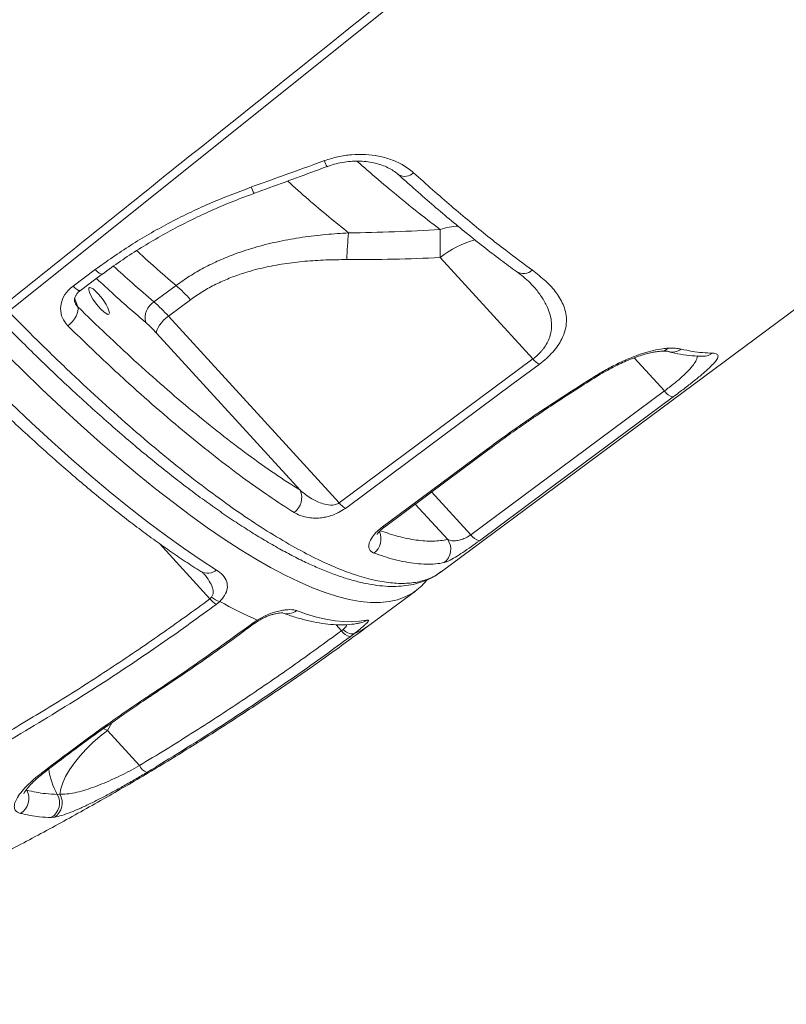
# Model space of a CAD drawing. Units: millimetres. Extents: x -10671 to 33209, y -8276 to 4193.
# Drawn here: x 10889 to 11121, y -5348 to -5051 of the extents above; entities that cross this region are included whole.
import ezdxf

# ---------------------------------------------------------------- set-up
doc = ezdxf.new("R2010")
doc.units = ezdxf.units.MM

msp = doc.modelspace()

# ---------------------------------------------------------------- linework, layer by layer
at = {"color": 7, "linetype": 'Continuous', "lineweight": 15}
for p, q in [((11016.5, -5217.84), (11180.25, -5096.27)), ((11044.16, -5153.55), (11016.21, -5122.94)), ((10905.34, -5131.53), (10912, -5126.57)), ((10929.76, -5136.31), (10936.44, -5131.36)), ((10940.82, -5135.65), (10934.15, -5140.61)), ((10934.15, -5140.61), (10985.67, -5197.02)), ((10973.91, -5193.21), (10930.56, -5145.74)), ((10985.67, -5197.02), (11044.16, -5153.55)), ((11025.41, -5206.65), (11083.92, -5163.2)), ((10994.25, -5234.36), (11008.7, -5223.64)), ((11008.7, -5223.64), (11008.64, -5223.68)), ((10946.68, -5226), (10947.17, -5225.51)), ((10949.64, -5226.75), (10948.56, -5227.65)), ((10959.73, -5233.25), (10960.96, -5232.42)), ((10986.4, -5235.61), (10986.95, -5235.17)), ((10990.13, -5236.58), (10988.99, -5237.43)), ((10925.4, -5276.34), (10915.71, -5265.73)), ((10900.58, -5285.03), (10901.32, -5284.96)), ((10899.72, -5291.92), (10898.78, -5292.01))]:
    msp.add_line(p, q, dxfattribs=at)
at = {"color": 8, "linetype": 'Continuous', "lineweight": 15}
for p, q in [((10905.84, -5135.4), (10906.79, -5137.8)), ((11083.92, -5163.2), (11074.79, -5153.2)), ((11013.59, -5193.71), (11025.41, -5206.65)), ((11018.45, -5208.09), (11008.66, -5197.37)), ((10931.43, -5209.32), (10946.68, -5226)), ((10984.75, -5233.8), (10986.4, -5235.61)), ((10914.4, -5265.17), (10915.71, -5265.73)), ((10915.71, -5265.73), (10917.05, -5263.41))]:
    msp.add_line(p, q, dxfattribs=at)
at = {"color": 7, "linetype": 'Continuous', "lineweight": 15, "flags": 128}
for points in [[(11267.3, -4833.59), (11200.55, -4887.07), (11067.06, -4994.03), (10885.86, -5139.2)], [(10907.56, -5132.84), (10912.23, -5129.37), (10914.23, -5127.88)], [(10912.97, -5133.91), (10912.13, -5133.05), (10911.38, -5132.41), (10910.75, -5132.03), (10910.31, -5131.96), (10910.07, -5132.18), (10910.07, -5132.69), (10910.3, -5133.45), (10910.74, -5134.4), (10911.36, -5135.47), (10912.11, -5136.58), (10912.95, -5137.65), (10913.8, -5138.6), (10914.6, -5139.35), (10915.3, -5139.86), (10915.84, -5140.09), (10916.18, -5140.02), (10916.3, -5139.64), (10916.19, -5139), (10915.85, -5138.14), (10915.31, -5137.13), (10914.62, -5136.03), (10913.82, -5134.93), (10912.97, -5133.91)], [(10903.76, -5143.51), (10904.5, -5142.89), (10905.18, -5142.19), (10905.78, -5141.43), (10906.26, -5140.64), (10906.61, -5139.85), (10906.82, -5139.1), (10906.88, -5138.41), (10906.79, -5137.8)], [(10930.56, -5145.74), (10930.57, -5145.25), (10930.73, -5144.66), (10931.04, -5144.01), (10931.48, -5143.31), (10932.03, -5142.59), (10932.68, -5141.88), (10933.39, -5141.21), (10934.15, -5140.61)], [(11046.05, -5155.19), (11038.25, -5160.99), (11007.06, -5184.17), (10987.56, -5198.67)], [(10880.35, -5160.91), (10886.61, -5166.98), (10892.79, -5172.82), (10898.88, -5178.42), (10904.88, -5183.79), (10910.79, -5188.91), (10916.58, -5193.77), (10922.27, -5198.38), (10927.82, -5202.72), (10933.25, -5206.79), (10938.54, -5210.58), (10943.69, -5214.08), (10948.68, -5217.3)], [(11086.52, -5165.01), (11078.72, -5170.81), (11047.51, -5193.98), (11028.01, -5208.46)], [(10998.74, -5204.27), (11006.54, -5198.47), (11030.35, -5180.78)], [(10999.33, -5204.3), (11018.37, -5190.16), (11030.93, -5180.82)], [(10972.76, -5229.55), (10975.87, -5230.61), (10978.86, -5231.47), (10981.71, -5232.13), (10984.44, -5232.59), (10987.03, -5232.85), (10989.49, -5232.91), (10991.82, -5232.77), (10994, -5232.43)], [(10959.73, -5233.25), (10960.2, -5233.34), (10960.31, -5233.29)], [(10901.32, -5284.96), (10901.61, -5283.36), (10902.21, -5281.59), (10903.11, -5279.67), (10904.3, -5277.65), (10905.75, -5275.56), (10907.43, -5273.46), (10909.31, -5271.39), (10911.34, -5269.38), (10913.49, -5267.48), (10915.71, -5265.73)]]:
    msp.add_lwpolyline(points, dxfattribs=at)
at = {"color": 8, "linetype": 'Continuous', "lineweight": 15, "flags": 128}
for points in [[(10914.23, -5127.88), (10914.05, -5127.94), (10913.69, -5127.87), (10913.21, -5127.6), (10912.64, -5127.16), (10912, -5126.57)], [(10907.56, -5132.84), (10907.39, -5132.9), (10907.02, -5132.83), (10906.54, -5132.56), (10905.97, -5132.12), (10905.34, -5131.53)], [(11008.64, -5223.68), (11007.78, -5224.27), (11005.66, -5225.41), (11003.34, -5226.26), (11000.81, -5226.82), (10998.07, -5227.09), (10995.14, -5227.07), (10992.01, -5226.76), (10988.69, -5226.16), (10985.18, -5225.27), (10981.49, -5224.09), (10977.62, -5222.62), (10973.57, -5220.87), (10969.36, -5218.83), (10964.99, -5216.52), (10960.45, -5213.92), (10955.76, -5211.06), (10950.93, -5207.92), (10945.96, -5204.51), (10940.85, -5200.84), (10935.62, -5196.92), (10930.26, -5192.74), (10924.79, -5188.31), (10919.21, -5183.64), (10913.53, -5178.74), (10907.76, -5173.6), (10901.9, -5168.24), (10895.96, -5162.66), (10889.95, -5156.87), (10883.87, -5150.88)], [(11063.47, -5158.82), (11063.42, -5158.79), (11063.24, -5158.57)], [(11042.36, -5172.63), (11042.27, -5172.65), (11041.92, -5172.49)], [(11030.94, -5180.81), (11030.82, -5180.87), (11030.35, -5180.78)], [(10999.33, -5204.3), (10999.21, -5204.36), (10998.74, -5204.27)], [(10960.96, -5232.42), (10961.2, -5232.66), (10961.23, -5232.66)], [(10990.13, -5236.58), (10992.55, -5235.47), (10994.25, -5234.36)], [(10929.89, -5254.18), (10930.33, -5254.29), (10930.42, -5254.25)], [(10915.01, -5264.37), (10915.55, -5264.39), (10915.77, -5264.28)], [(10895.85, -5278.59), (10896.4, -5278.52), (10896.78, -5278.34)]]:
    msp.add_lwpolyline(points, dxfattribs=at)
at = {"color": 8, "linetype": 'Continuous', "lineweight": 15}
for centre, radius, start, end in [((10991.84, -5090.1), 11.19, 198.5587, 208.6512), ((11005.5, -5094.62), 3.79, 239.9811, 314.588), ((10968.57, -5098.58), 9.88, 197.883, 209.9555), ((11021.91, -5130.26), 16.82, 90.5413, 109.8235), ((11034.47, -5145.58), 29.08, 105.341, 128.8935), ((11041.36, -5123.89), 3.9, 237.2615, 312.6704), ((11082.52, -5147.44), 3.8, 272.9797, 311.669), ((11086.17, -5146.95), 4.53, 255.6524, 307.3015), ((11095.59, -5148.08), 4.64, 270.0965, 306.78), ((10992.98, -5207.9), 5.32, 306.741, 24.5624), ((10946, -5214.09), 4.18, 240.791, 309.7802), ((10970.04, -5226.03), 4.46, 250.225, 307.7195), ((10991.21, -5228.68), 4.69, 281.5992, 306.6478), ((10918.42, -5274.78), 20.57, 187.0446, 209.8759)]:
    msp.add_arc(centre, radius, start, end, dxfattribs=at)
at = {"color": 7, "linetype": 'Continuous', "lineweight": 15}
for centre, radius, start, end in [((11096.3, -5127.22), 108.39, 173.7919, 178.0601), ((11169.93, -5118.58), 153.79, 178.4572, 181.6244), ((10903.83, -5169.02), 49.81, 42.0544, 49.1155), ((10932.86, -5141.16), 5.75, 122.5525, 193.6606), ((10897.15, -5173.99), 49.83, 42.0557, 49.1143), ((10902.81, -5170.77), 37.37, 42.0555, 49.1145), ((11050.68, -5147.97), 8.57, 220.5622, 237.3498), ((11087.42, -5160.95), 4.16, 212.6243, 257.4336), ((10968.94, -5195.44), 5.44, 305.0627, 24.2864), ((10992.17, -5191.46), 8.56, 220.5595, 237.382), ((11014.32, -5211.03), 5.07, 307.4977, 35.4937), ((11028.91, -5204.41), 4.15, 212.6086, 257.4545), ((10953.21, -5220.44), 8.58, 220.3875, 237.1544), ((10951.07, -5220.83), 6.08, 230.2159, 256.4643), ((11012.82, -5114.75), 128.59, 240.5721, 246.214), ((10989.91, -5233.38), 4.16, 212.4899, 257.2651), ((10989.77, -5233.09), 3.51, 216.3485, 275.7544), ((10929.25, -5274.43), 4.31, 206.406, 247.6786), ((10886.77, -5286.29), 5.23, 300.922, 28.6336), ((10896.17, -5287.61), 5.11, 300.7126, 30.3257), ((10896.95, -5287.62), 5.12, 302.8093, 31.2577)]:
    msp.add_arc(centre, radius, start, end, dxfattribs=at)
for points, knots in [([(10883.91, -5137.67), (10902.68, -5122.63), (10961.59, -5075.43), (11054.67, -5000.88), (11152.15, -4922.85), (11220.48, -4868.17), (11254.65, -4840.83), (11265.65, -4832.03)], [0, 0, 0, 0, 0.147563, 0.463123, 0.731562, 0.913591, 1, 1, 1, 1]), ([(10981.24, -5093.66), (10982.59, -5093.23), (10985.28, -5092.36), (10989.47, -5091.77), (10993.62, -5091.7), (10997.63, -5092.2), (11001.36, -5093.24), (11005.04, -5094.85), (11007.05, -5096.44), (11008.16, -5097.31)], [0, 0, 0, 0, 0.137157, 0.2743307, 0.412245, 0.5501745, 0.6891344, 0.8281009, 1, 1, 1, 1]), ([(10959.17, -5101.61), (10962.31, -5100.49), (10969.67, -5097.86), (10977.02, -5095.19), (10981.24, -5093.66)], [0, 0, 0, 0, 0.4261398, 1, 1, 1, 1]), ([(10960.01, -5103.51), (10961.2, -5103.08), (10968.55, -5100.43), (10975.88, -5097.72), (10982.02, -5095.45)], [0, 0, 0, 0, 0.161421, 1, 1, 1, 1]), ([(10982.03, -5095.48), (10982.17, -5095.42), (10983.07, -5095.05), (10984.83, -5094.57), (10987.25, -5094.07), (10989.68, -5093.81), (10992.07, -5093.78), (10994.39, -5093.98), (10996.58, -5094.38), (10998.61, -5094.98), (11000.46, -5095.75), (11002.05, -5096.67), (11003.1, -5097.41), (11003.53, -5097.84), (11003.59, -5097.9)], [0, 0, 0, 0, 0.017659, 0.113894, 0.21089, 0.307576, 0.40435, 0.502033, 0.598096, 0.6942, 0.79177, 0.887471, 0.984307, 1, 1, 1, 1]), ([(11003.6, -5097.88), (11005.12, -5099.26), (11008.48, -5102.29), (11013.58, -5106.74), (11018.91, -5111.28), (11024.17, -5115.6), (11029.33, -5119.71), (11034.37, -5123.6), (11037.63, -5125.99), (11039.25, -5127.17)], [0, 0, 0, 0, 0.121467, 0.267815, 0.414508, 0.561418, 0.708416, 0.855346, 1, 1, 1, 1]), ([(11008.16, -5097.31), (11010.08, -5099.04), (11013.92, -5102.5), (11019.57, -5107.4), (11025.14, -5112.1), (11030.61, -5116.55), (11036.96, -5121.56), (11041.34, -5124.8), (11044.01, -5126.76)], [0, 0, 0, 0, 0.152318, 0.30473, 0.457144, 0.610314, 0.763486, 1, 1, 1, 1]), ([(10912, -5126.57), (10915.54, -5124.06), (10922.6, -5119.05), (10934.15, -5112.44), (10946.32, -5106.49), (10954.89, -5103.24), (10959.17, -5101.61)], [0, 0, 0, 0, 0.24595, 0.491903, 0.745945, 1, 1, 1, 1]), ([(10914.23, -5127.89), (10916.02, -5126.59), (10919.61, -5123.99), (10925.22, -5120.33), (10930.98, -5116.87), (10936.88, -5113.63), (10942.92, -5110.61), (10949.12, -5107.81), (10954.82, -5105.43), (10958.5, -5104.1), (10960.02, -5103.54)], [0, 0, 0, 0, 0.1294745, 0.2595022, 0.3894231, 0.5185469, 0.6473665, 0.7769567, 0.9075485, 1, 1, 1, 1]), ([(10936.44, -5131.36), (10937.79, -5130.4), (10940.49, -5128.49), (10944.87, -5125.97), (10949.46, -5123.73), (10954.79, -5121.57), (10960.83, -5119.62), (10967.64, -5117.97), (10974.6, -5116.75), (10981.59, -5115.91), (10986.26, -5115.63), (10988.55, -5115.5)], [0, 0, 0, 0, 0.09153, 0.183065, 0.27673, 0.370406, 0.495531, 0.620686, 0.748496, 0.876323, 1, 1, 1, 1]), ([(10988.55, -5115.5), (10993.16, -5115.4), (11002.38, -5115.22), (11011.59, -5114.7), (11016.2, -5114.44)], [0, 0, 0, 0, 0.499815, 1, 1, 1, 1]), ([(11016.21, -5122.94), (11011.5, -5123.13), (11002.09, -5123.51), (10992.68, -5123.54), (10987.98, -5123.55)], [0, 0, 0, 0, 0.499801, 1, 1, 1, 1]), ([(10987.98, -5123.55), (10985.86, -5123.56), (10981.65, -5123.59), (10975.35, -5124), (10969.06, -5124.74), (10962.78, -5125.91), (10957.22, -5127.42), (10952.45, -5129.14), (10948.39, -5130.96), (10944.47, -5133.09), (10942.04, -5134.8), (10940.82, -5135.65)], [0, 0, 0, 0, 0.1276341, 0.2539664, 0.3802794, 0.5093351, 0.6383194, 0.7273671, 0.8163828, 0.9081995, 1, 1, 1, 1]), ([(11039.22, -5127.18), (11039.57, -5127.42), (11040.73, -5128.24), (11042.33, -5129.63), (11043.58, -5130.78), (11044.04, -5131.34), (11044.05, -5131.34)], [0, 0, 0, 0, 0.181657, 0.600374, 0.998419, 1, 1, 1, 1]), ([(11044.01, -5126.76), (11045.41, -5127.84), (11048.22, -5130), (11051.46, -5133.57), (11053.36, -5136.88), (11054.2, -5139.79), (11054.39, -5142.19), (11054.04, -5144.75), (11053.13, -5147.2), (11051.8, -5149.45), (11050.25, -5151.43), (11048.35, -5153.38), (11046.82, -5154.59), (11046.05, -5155.19)], [0, 0, 0, 0, 0.152719, 0.305735, 0.457925, 0.538501, 0.619022, 0.699938, 0.780707, 0.836558, 0.892342, 0.94619, 1, 1, 1, 1]), ([(10903.76, -5143.51), (10903.14, -5142.75), (10901.92, -5141.25), (10901.41, -5138.37), (10902, -5135.46), (10903.46, -5133.1), (10904.82, -5131.96), (10905.34, -5131.53)], [0, 0, 0, 0, 0.219257, 0.437732, 0.654547, 0.868021, 1, 1, 1, 1]), ([(10905.93, -5136.44), (10905.92, -5136.43), (10905.8, -5136.22), (10905.76, -5135.82), (10905.84, -5135.13), (10906.12, -5134.42), (10906.63, -5133.68), (10907.14, -5133.13), (10907.5, -5132.9), (10907.57, -5132.85)], [0, 0, 0, 0, 0.017725, 0.271249, 0.466799, 0.633582, 0.810456, 0.965469, 1, 1, 1, 1]), ([(10906.79, -5137.8), (10909.66, -5140.6), (10915.42, -5146.19), (10924.08, -5154.23), (10932.77, -5161.99), (10941.44, -5169.38), (10949.95, -5176.25), (10958.23, -5182.55), (10966.29, -5188.31), (10971.37, -5191.57), (10973.91, -5193.21)], [0, 0, 0, 0, 0.116812, 0.233935, 0.35975, 0.485664, 0.61148, 0.740951, 0.870528, 1, 1, 1, 1]), ([(10881.58, -5140.01), (10882.43, -5140.87), (10885.28, -5143.77), (10889.89, -5148.38), (10895.27, -5153.67), (10900.35, -5158.54), (10905.4, -5163.27), (10910.67, -5168.1), (10916.05, -5172.9), (10921.43, -5177.56), (10926.73, -5182.03), (10931.92, -5186.26), (10936.99, -5190.25), (10941.95, -5194.02), (10946.83, -5197.58), (10951.63, -5200.93), (10956.33, -5204.06), (10960.94, -5206.96), (10965.44, -5209.64), (10969.83, -5212.07), (10974.11, -5214.27), (10978.26, -5216.21), (10982.3, -5217.91), (10986.2, -5219.33), (10989.98, -5220.49), (10993.61, -5221.37), (10997.11, -5221.97), (11000.45, -5222.26), (11003.62, -5222.26), (11006.59, -5221.94), (11009.37, -5221.34), (11011.94, -5220.43), (11013.74, -5219.63), (11014.61, -5219.05), (11014.75, -5218.96)], [0, 0, 0, 0, 0.014443, 0.048742, 0.079459, 0.107578, 0.137459, 0.168955, 0.201902, 0.234882, 0.267939, 0.301054, 0.333583, 0.366309, 0.399221, 0.432309, 0.465561, 0.498967, 0.532512, 0.566185, 0.599972, 0.633858, 0.667827, 0.701858, 0.735915, 0.76992, 0.803761, 0.837266, 0.870191, 0.902274, 0.933526, 0.964161, 0.994155, 1, 1, 1, 1]), ([(10972.07, -5199.9), (10969.56, -5198.29), (10964.54, -5195.06), (10956.58, -5189.4), (10948.25, -5183.09), (10939.54, -5176.07), (10930.47, -5168.36), (10922.34, -5161.11), (10913.47, -5152.92), (10907.61, -5147.25), (10903.76, -5143.51)], [0, 0, 0, 0, 0.125819, 0.251732, 0.37755, 0.507021, 0.636599, 0.766071, 0.845758, 1, 1, 1, 1]), ([(11063.24, -5158.57), (11064.43, -5157.86), (11066.81, -5156.43), (11070.47, -5154.59), (11074.05, -5153.04), (11077.48, -5151.8), (11080.62, -5150.92), (11083.17, -5150.42), (11084.5, -5150.32), (11085.05, -5150.28)], [0, 0, 0, 0, 0.14775, 0.2955, 0.44398, 0.592477, 0.742498, 0.892533, 1, 1, 1, 1]), ([(11063.48, -5158.82), (11063.64, -5158.72), (11064.53, -5158.15), (11066.2, -5157.19), (11068.46, -5155.97), (11070.71, -5154.87), (11072.92, -5153.91), (11075.05, -5153.08), (11077.04, -5152.4), (11078.86, -5151.88), (11080.48, -5151.52), (11081.73, -5151.32), (11082.48, -5151.24), (11082.71, -5151.24), (11082.72, -5151.24)], [0, 0, 0, 0, 0.02267, 0.122229, 0.222702, 0.323192, 0.423229, 0.524227, 0.623856, 0.722287, 0.820706, 0.915379, 0.995545, 1, 1, 1, 1]), ([(11082.77, -5151.18), (11083.14, -5151.16), (11083.86, -5151.14), (11084.58, -5151.19), (11084.99, -5151.26), (11085.05, -5151.27), (11085.07, -5151.28)], [0, 0, 0, 0, 0.317809, 0.62377, 0.909742, 1, 1, 1, 1]), ([(11085.05, -5150.28), (11085.79, -5150.27), (11087.27, -5150.24), (11088.36, -5150.45), (11088.91, -5150.56)], [0, 0, 0, 0, 0.496833, 1, 1, 1, 1]), ([(11085.11, -5151.34), (11085.45, -5151.43), (11087.01, -5151.84), (11089.67, -5152.29), (11092.83, -5152.68), (11094.76, -5152.7), (11095.6, -5152.7)], [0, 0, 0, 0, 0.0905405, 0.4190368, 0.7464561, 1, 1, 1, 1]), ([(11098.37, -5151.8), (11098.91, -5151.85), (11099.97, -5151.95), (11100.21, -5152.75), (11099.63, -5153.9), (11098.44, -5155.3), (11096.57, -5157.07), (11094.16, -5159.12), (11091.34, -5161.36), (11088.77, -5163.33), (11087.1, -5164.58), (11086.52, -5165.01)], [0, 0, 0, 0, 0.151655, 0.30317, 0.415124, 0.526996, 0.638915, 0.750731, 0.849026, 0.947279, 1, 1, 1, 1]), ([(11088.91, -5150.56), (11090.05, -5150.81), (11093.43, -5151.58), (11096.4, -5151.71), (11098.37, -5151.8)], [0, 0, 0, 0, 0.33544, 1, 1, 1, 1]), ([(11041.92, -5172.49), (11042.06, -5172.4), (11045.6, -5169.97), (11052.65, -5165.27), (11059.71, -5160.81), (11063.24, -5158.57)], [0, 0, 0, 0, 0.019869, 0.509, 1, 1, 1, 1]), ([(11042.37, -5172.64), (11043.31, -5171.98), (11046.17, -5170.01), (11051.2, -5166.67), (11057.29, -5162.72), (11061.46, -5160.09), (11063.48, -5158.82)], [0, 0, 0, 0, 0.137683, 0.41621, 0.717678, 1, 1, 1, 1]), ([(10875.99, -5161.67), (10876.98, -5162.65), (10879.88, -5165.48), (10884.63, -5170.03), (10890.21, -5175.26), (10895.73, -5180.29), (10901.18, -5185.13), (10906.55, -5189.77), (10911.83, -5194.21), (10917.03, -5198.43), (10922.14, -5202.44), (10927.14, -5206.22), (10932.05, -5209.79), (10936.85, -5213.12), (10940.81, -5215.75), (10943.15, -5217.23), (10943.97, -5217.74)], [0, 0, 0, 0, 0.0400847, 0.1163894, 0.1927222, 0.2690877, 0.3454935, 0.4219442, 0.4984447, 0.5750035, 0.6516283, 0.7283283, 0.805114, 0.8819988, 0.9589975, 1, 1, 1, 1]), ([(11030.35, -5180.78), (11032.24, -5179.39), (11036.04, -5176.59), (11039.96, -5173.86), (11041.92, -5172.49)], [0, 0, 0, 0, 0.499457, 1, 1, 1, 1]), ([(11030.95, -5180.83), (11032.32, -5179.82), (11035.32, -5177.59), (11039.13, -5174.86), (11041.61, -5173.16), (11042.37, -5172.64)], [0, 0, 0, 0, 0.365417, 0.804327, 1, 1, 1, 1]), ([(10973.91, -5193.21), (10975.04, -5194.1), (10977.09, -5195.72), (10980.24, -5197.18), (10982.7, -5197.72), (10984.25, -5197.64), (10985.16, -5197.36), (10985.52, -5197.12), (10985.67, -5197.02)], [0, 0, 0, 0, 0.362632, 0.656346, 0.823345, 0.918146, 0.964874, 1, 1, 1, 1]), ([(10987.56, -5198.67), (10986.87, -5199.12), (10985.48, -5200.04), (10983.38, -5200.84), (10981.58, -5201.31), (10979.75, -5201.6), (10977.8, -5201.65), (10975.72, -5201.39), (10973.76, -5200.84), (10972.64, -5200.21), (10972.07, -5199.9)], [0, 0, 0, 0, 0.115925, 0.231621, 0.318842, 0.406223, 0.543061, 0.680166, 0.84003, 1, 1, 1, 1]), ([(10996.16, -5212.16), (10995.87, -5212.02), (10995.27, -5211.74), (10994.78, -5211.03), (10994.59, -5210.16), (10994.75, -5208.96), (10995.51, -5207.42), (10996.97, -5205.69), (10998.21, -5204.69), (10998.74, -5204.27)], [0, 0, 0, 0, 0.140488, 0.280946, 0.409198, 0.537311, 0.729131, 0.883642, 1, 1, 1, 1]), ([(10997.15, -5206.56), (10997.15, -5206.57), (10997.14, -5206.6), (10997.24, -5206.38), (10997.51, -5205.99), (10998, -5205.44), (10998.62, -5204.85), (10999.13, -5204.46), (10999.34, -5204.31)], [0, 0, 0, 0, 0.080702, 0.290349, 0.477976, 0.672767, 0.865075, 1, 1, 1, 1]), ([(11028.01, -5208.46), (11027.18, -5209.07), (11025.52, -5210.28), (11022.97, -5212.03), (11020.65, -5213.51), (11018.61, -5214.66), (11017.82, -5214.92), (11017.41, -5215.05)], [0, 0, 0, 0, 0.182096, 0.364571, 0.555758, 0.768206, 1, 1, 1, 1]), ([(11018.45, -5208.09), (11018.85, -5208.24), (11019.59, -5208.52), (11021.06, -5208.48), (11022.56, -5208.14), (11023.96, -5207.56), (11024.91, -5207.01), (11025.32, -5206.71), (11025.41, -5206.65)], [0, 0, 0, 0, 0.256485, 0.482028, 0.672266, 0.840683, 0.965651, 1, 1, 1, 1]), ([(11017.41, -5215.05), (11016.54, -5215.2), (11014.82, -5215.49), (11011.97, -5215.57), (11008.94, -5215.38), (11005.71, -5214.9), (11001.55, -5213.98), (10998.23, -5212.86), (10996.16, -5212.16)], [0, 0, 0, 0, 0.149601, 0.299294, 0.448987, 0.599426, 0.749866, 1, 1, 1, 1]), ([(10943.94, -5217.7), (10944.11, -5217.81), (10944.43, -5218.02), (10944.56, -5218.17), (10944.62, -5218.25)], [0, 0, 0, 0, 0.5340466, 1, 1, 1, 1]), ([(10948.68, -5217.3), (10949.37, -5217.8), (10950.73, -5218.79), (10951.84, -5220.68), (10952.04, -5222.73), (10951.39, -5224.79), (10950.19, -5226.14), (10949.64, -5226.75)], [0, 0, 0, 0, 0.237757, 0.474942, 0.682207, 0.855917, 1, 1, 1, 1]), ([(11015.18, -5218.68), (11015.63, -5218.42), (11016.12, -5218.14), (11016.54, -5217.78), (11016.56, -5217.76)], [0, 0, 0, 0, 0.943062, 1, 1, 1, 1]), ([(11008.6, -5223.67), (11008.79, -5223.54), (11009.69, -5222.93), (11010.93, -5221.79), (11011.86, -5220.7), (11012.24, -5220.25)], [0, 0, 0, 0, 0.141131, 0.651634, 1, 1, 1, 1]), ([(10885.35, -5266.38), (10890.63, -5263.24), (10901.18, -5256.97), (10916.65, -5247.04), (10931.86, -5236.77), (10941.74, -5229.59), (10946.68, -5226)], [0, 0, 0, 0, 0.249583, 0.499166, 0.749581, 1, 1, 1, 1]), ([(10948.56, -5227.65), (10945.94, -5229.57), (10938.1, -5235.32), (10924.73, -5244.58), (10906.88, -5256.3), (10894.1, -5263.94), (10886.94, -5268.22)], [0, 0, 0, 0, 0.132387, 0.39719, 0.662244, 1, 1, 1, 1]), ([(10960.96, -5232.42), (10961.84, -5231.91), (10963.6, -5230.91), (10965.98, -5230.05), (10967.91, -5229.54), (10969.99, -5229.21), (10971.65, -5229.22), (10972.51, -5229.48), (10972.76, -5229.55)], [0, 0, 0, 0, 0.178914, 0.357592, 0.489251, 0.62107, 0.889858, 1, 1, 1, 1]), ([(10960.32, -5233.29), (10960.39, -5233.24), (10960.67, -5233.02), (10960.99, -5232.82), (10961.24, -5232.67)], [0, 0, 0, 0, 0.240655, 1, 1, 1, 1]), ([(10961.24, -5232.66), (10961.26, -5232.65), (10961.61, -5232.41), (10962.38, -5231.99), (10963.48, -5231.45), (10964.62, -5231), (10965.74, -5230.64), (10966.8, -5230.39), (10967.71, -5230.26), (10968.34, -5230.23), (10968.66, -5230.26), (10968.65, -5230.26), (10968.65, -5230.26)], [0, 0, 0, 0, 0.007297, 0.101133, 0.199438, 0.306831, 0.424042, 0.549851, 0.683991, 0.820808, 0.935555, 1, 1, 1, 1]), ([(10968.57, -5230.23), (10969.23, -5230.47), (10971.18, -5231.16), (10974.32, -5232.11), (10977.94, -5232.98), (10981.43, -5233.56), (10984.77, -5233.86), (10987.95, -5233.84), (10990.39, -5233.6), (10991.76, -5233.34), (10992.16, -5233.26)], [0, 0, 0, 0, 0.075121, 0.221273, 0.367553, 0.513546, 0.658612, 0.801859, 0.942279, 1, 1, 1, 1]), ([(10994, -5232.43), (10994.16, -5232.42), (10994.47, -5232.38), (10994.57, -5232.56), (10994.37, -5232.93), (10993.86, -5233.5), (10993.06, -5234.23), (10991.89, -5235.21), (10990.78, -5236.07), (10990.13, -5236.58)], [0, 0, 0, 0, 0.141061, 0.282067, 0.423184, 0.564181, 0.69146, 0.818621, 1, 1, 1, 1]), ([(10777.79, -5348.43), (10781.47, -5347.15), (10790.11, -5344.14), (10803.6, -5339.07), (10818.27, -5333.27), (10832.81, -5327.19), (10847.22, -5320.83), (10861.49, -5314.2), (10875.62, -5307.3), (10889.6, -5300.14), (10903.43, -5292.7), (10917.09, -5285.01), (10930.59, -5277.07), (10943.92, -5268.86), (10957.06, -5260.41), (10970.03, -5251.71), (10982.44, -5243.04), (10990.44, -5237.16), (10994.25, -5234.36)], [0, 0, 0, 0, 0.047353, 0.111367, 0.175367, 0.239355, 0.303327, 0.367282, 0.43122, 0.49514, 0.559039, 0.622917, 0.686771, 0.750603, 0.814408, 0.878186, 0.941936, 1, 1, 1, 1]), ([(10925.4, -5276.34), (10930.63, -5273.15), (10941.1, -5266.76), (10956.47, -5256.73), (10971.61, -5246.39), (10981.47, -5239.2), (10986.4, -5235.61)], [0, 0, 0, 0, 0.249676, 0.49935, 0.749676, 1, 1, 1, 1]), ([(10929.89, -5254.18), (10932.59, -5252.37), (10942.71, -5245.6), (10952.53, -5238.47), (10959.73, -5233.25)], [0, 0, 0, 0, 0.267195, 1, 1, 1, 1]), ([(10930.42, -5254.25), (10933.81, -5251.98), (10941.32, -5246.94), (10951.27, -5239.94), (10957.77, -5235.13), (10960.29, -5233.26)], [0, 0, 0, 0, 0.334718, 0.741248, 1, 1, 1, 1]), ([(10988.99, -5237.43), (10986.38, -5239.35), (10978.53, -5245.1), (10965.21, -5254.41), (10947.44, -5266.25), (10934.74, -5274.04), (10927.62, -5278.41)], [0, 0, 0, 0, 0.132294, 0.396904, 0.661707, 1, 1, 1, 1]), ([(10915.01, -5264.37), (10917.43, -5262.67), (10922.27, -5259.26), (10927.35, -5255.88), (10929.89, -5254.18)], [0, 0, 0, 0, 0.498708, 1, 1, 1, 1]), ([(10915.79, -5264.31), (10916.21, -5264), (10918.09, -5262.65), (10921.66, -5260.18), (10926.11, -5257.13), (10929.11, -5255.14), (10930.43, -5254.25)], [0, 0, 0, 0, 0.090572, 0.402329, 0.735497, 1, 1, 1, 1]), ([(10895.85, -5278.59), (10898.91, -5276.25), (10905.06, -5271.57), (10911.69, -5266.77), (10915.01, -5264.37)], [0, 0, 0, 0, 0.498365, 1, 1, 1, 1]), ([(10896.77, -5278.32), (10896.78, -5278.31), (10898.42, -5277.05), (10901.76, -5274.51), (10906.82, -5270.73), (10911.47, -5267.32), (10914.48, -5265.18), (10915.74, -5264.29)], [0, 0, 0, 0, 0.001777, 0.277015, 0.547072, 0.811194, 1, 1, 1, 1]), ([(10901.32, -5284.96), (10902.01, -5284.97), (10903.33, -5284.98), (10905.8, -5284.58), (10908.4, -5283.92), (10911.17, -5283.01), (10913.95, -5281.95), (10916.82, -5280.72), (10919.69, -5279.37), (10922.59, -5277.9), (10924.46, -5276.86), (10925.4, -5276.34)], [0, 0, 0, 0, 0.136509, 0.262399, 0.38823, 0.497242, 0.606184, 0.705445, 0.804639, 0.902355, 1, 1, 1, 1]), ([(10889.45, -5290.78), (10889.02, -5290.62), (10888.14, -5290.31), (10887.58, -5289.34), (10887.59, -5288.04), (10888.24, -5286.44), (10889.49, -5284.55), (10891.25, -5282.58), (10893.37, -5280.56), (10895.02, -5279.25), (10895.85, -5278.59)], [0, 0, 0, 0, 0.127807, 0.259234, 0.386785, 0.517963, 0.645056, 0.775808, 0.886669, 1, 1, 1, 1]), ([(10890.47, -5284.83), (10890.46, -5284.84), (10890.46, -5284.86), (10890.55, -5284.63), (10890.82, -5284.17), (10891.32, -5283.46), (10892.05, -5282.58), (10893.03, -5281.54), (10894.29, -5280.37), (10895.56, -5279.28), (10896.47, -5278.59), (10896.81, -5278.32)], [0, 0, 0, 0, 0.042732, 0.146504, 0.258297, 0.375557, 0.500531, 0.634062, 0.773279, 0.913438, 1, 1, 1, 1]), ([(10927.62, -5278.41), (10926.49, -5279.08), (10924.21, -5280.44), (10920.72, -5282.44), (10917.27, -5284.35), (10913.91, -5286.14), (10910.65, -5287.79), (10907.49, -5289.27), (10904.55, -5290.51), (10901.84, -5291.47), (10900.44, -5291.77), (10899.72, -5291.92)], [0, 0, 0, 0, 0.099123, 0.201445, 0.300754, 0.402611, 0.509943, 0.619712, 0.741922, 0.866889, 1, 1, 1, 1]), ([(10891.36, -5283.78), (10893.28, -5284.2), (10896.55, -5284.9), (10899.41, -5284.99), (10900.58, -5285.03)], [0, 0, 0, 0, 0.590571, 1, 1, 1, 1]), ([(10898.78, -5292.01), (10897.59, -5291.97), (10894.7, -5291.89), (10891.4, -5291.19), (10889.45, -5290.78)], [0, 0, 0, 0, 0.4093999, 1, 1, 1, 1])]:
    msp.add_open_spline(points, degree=3, knots=knots, dxfattribs=at)
at = {"color": 8, "linetype": 'Continuous', "lineweight": 15}
for points, knots in [([(11016.2, -5114.44), (11013.71, -5112.55), (11008.73, -5108.76), (11001.33, -5102.68), (10995.46, -5097.69), (10992.15, -5094.74), (10991.14, -5093.83)], [0, 0, 0, 0, 0.311238, 0.623444, 0.884703, 1, 1, 1, 1]), ([(10970.1, -5099.83), (10970.12, -5099.85), (10972.25, -5101.8), (10976.42, -5105.42), (10982.58, -5110.68), (10986.56, -5113.89), (10988.55, -5115.5)], [0, 0, 0, 0, 0.003172, 0.33372, 0.666864, 1, 1, 1, 1]), ([(10936.44, -5131.36), (10933.33, -5128.7), (10929.44, -5125.37), (10925.38, -5121.58), (10924.55, -5120.82)], [0, 0, 0, 0, 0.79723, 1, 1, 1, 1]), ([(10917.57, -5125.51), (10919.45, -5127.23), (10923.58, -5131), (10927.59, -5134.44), (10929.76, -5136.31)], [0, 0, 0, 0, 0.455525, 1, 1, 1, 1]), ([(10927.27, -5142.52), (10924.1, -5139.79), (10919.24, -5135.61), (10914.17, -5130.87), (10912.41, -5129.23)], [0, 0, 0, 0, 0.6536489, 1, 1, 1, 1]), ([(11044.16, -5153.55), (11044.64, -5153.17), (11045.61, -5152.4), (11046.64, -5151.33), (11047.64, -5150.1), (11048.55, -5148.69), (11049.42, -5146.66), (11049.87, -5144.39), (11049.81, -5141.97), (11049.28, -5139.64), (11048.25, -5137.08), (11046.56, -5134.36), (11045.05, -5132.36), (11044.09, -5131.4), (11044.04, -5131.35)], [0, 0, 0, 0, 0.049441, 0.100399, 0.127588, 0.19482, 0.264136, 0.366015, 0.470657, 0.576559, 0.683538, 0.837381, 0.991317, 1, 1, 1, 1]), ([(10905.93, -5136.44), (10905.93, -5136.46), (10906.03, -5136.98), (10906.42, -5137.4), (10906.79, -5137.8)], [0, 0, 0, 0, 0.029259, 1, 1, 1, 1]), ([(10885.86, -5139.2), (10889.06, -5142.43), (10895.46, -5148.89), (10904.88, -5157.97), (10914.22, -5166.64), (10923.43, -5174.82), (10932.48, -5182.48), (10941.17, -5189.45), (10949.48, -5195.71), (10957.39, -5201.28), (10965.04, -5206.25), (10972.38, -5210.57), (10979.39, -5214.22), (10985.9, -5217.11), (10991.91, -5219.25), (10997.41, -5220.66), (11002.51, -5221.37), (11007.16, -5221.35), (11011.3, -5220.54), (11014.41, -5219.35), (11015.93, -5218.16), (11016.44, -5217.75)], [0, 0, 0, 0, 0.053218, 0.106476, 0.159694, 0.214457, 0.269265, 0.324028, 0.377246, 0.430505, 0.483723, 0.538487, 0.593295, 0.648059, 0.701279, 0.75454, 0.80776, 0.862526, 0.917337, 0.972104, 1, 1, 1, 1]), ([(11083.92, -5163.2), (11084.39, -5162.85), (11085.71, -5161.86), (11087.73, -5160.23), (11089.88, -5158.34), (11091.69, -5156.52), (11092.99, -5154.89), (11093.72, -5153.58), (11093.76, -5152.94), (11093.77, -5152.66)], [0, 0, 0, 0, 0.076926, 0.218063, 0.364754, 0.527492, 0.696811, 0.86363, 1, 1, 1, 1]), ([(10998.05, -5205.4), (10999.91, -5206.02), (11003.78, -5207.32), (11009.07, -5208.34), (11014.1, -5208.73), (11017, -5208.3), (11018.45, -5208.09)], [0, 0, 0, 0, 0.233121, 0.486401, 0.7432, 1, 1, 1, 1]), ([(10947.17, -5225.51), (10947.32, -5225.25), (10947.55, -5224.84), (10947.7, -5223.84), (10947.46, -5222.41), (10946.44, -5220.47), (10945.45, -5219.06), (10944.72, -5218.35), (10944.68, -5218.32)], [0, 0, 0, 0, 0.09367, 0.145894, 0.355771, 0.636534, 0.980571, 1, 1, 1, 1]), ([(10986.95, -5235.17), (10987.26, -5234.87), (10987.77, -5234.38), (10987.94, -5233.95), (10988.01, -5233.79)], [0, 0, 0, 0, 0.6063522, 1, 1, 1, 1])]:
    msp.add_open_spline(points, degree=3, knots=knots, dxfattribs=at)

doc.saveas('drawing.dxf')
